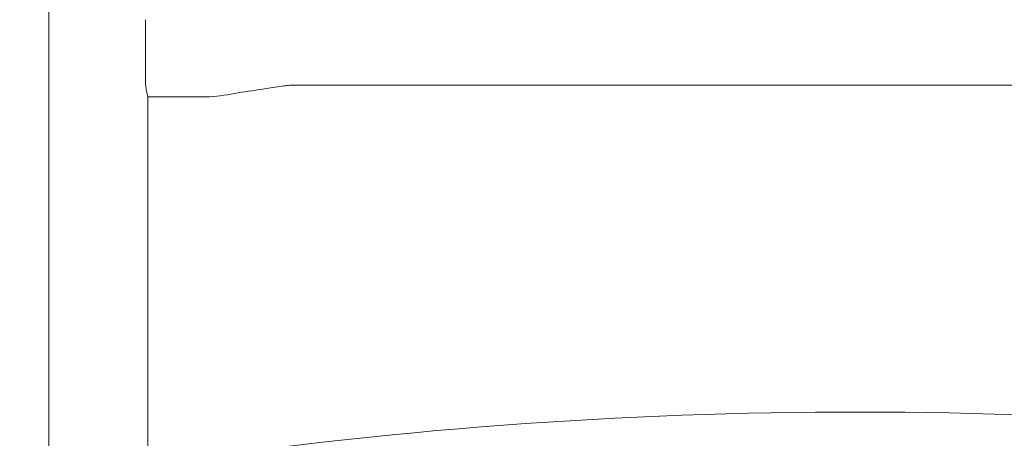
# Model space of a CAD drawing. Units: millimetres. Extents: x 11235 to 20265, y 7150 to 15125.
# Drawn here: x 16910 to 17389, y 9542 to 9746 of the extents above; entities that cross this region are included whole.
import ezdxf

# ---------------------------------------------------------------- set-up
doc = ezdxf.new("R2010")
doc.units = ezdxf.units.MM
doc.header["$LTSCALE"] = 75
doc.layers.add('Fall Zone', color=5, linetype='Continuous', lineweight=20, true_color=0x0000ff)
doc.layers.add('Visible (ISO)', color=7, linetype='Continuous', lineweight=18)

msp = doc.modelspace()

# ---------------------------------------------------------------- linework, layer by layer
at = {"layer": 'Fall Zone', "color": 150, "true_color": 0x0080ff}
msp.add_arc((16998.31, 9450.19), 1600, 0, 90, dxfattribs=at)
at = {"layer": 'Fall Zone', "color": 1, "true_color": 0xff0000}
msp.add_arc((17319.06, 9734.69), 550, 180, 0, dxfattribs=at)
at = {"layer": 'Visible (ISO)'}
for p, q in [((16924.16, 12316.74), (16924.16, 9483.64)), ((16971.27, 9716.19), (16971.27, 9746.19)), ((17042.46, 9714.34), (17595.66, 9714.34)), ((17002.46, 9708.69), (16972.46, 9708.69)), ((16972.46, 9708.69), (16972.46, 9483.64))]:
    msp.add_line(p, q, dxfattribs=at)
msp.add_arc((17317.06, 7249.26), 2305.93, 81.30493, 98.59454, dxfattribs=at)
for points, knots in [([(16972.46, 9708.69), (16972.46, 9708.69), (16972.4, 9708.88), (16972.18, 9709.65), (16972.02, 9710.23), (16971.73, 9711.55), (16971.56, 9712.39), (16971.33, 9714.24), (16971.27, 9715.24), (16971.27, 9716.19)], [1.138234, 1.138234, 1.138234, 1.138234, 1.422744, 1.422744, 1.707253, 1.707253, 1.991861, 1.991861, 2.276469, 2.276469, 2.276469, 2.276469]), ([(17042.46, 9714.34), (17042.14, 9714.34), (17041.82, 9714.31), (17040.54, 9714.18), (17039.59, 9714.06), (17035.78, 9713.55), (17032.92, 9713.11), (17025.47, 9711.98), (17020.88, 9711.27), (17011.69, 9709.87), (17007.11, 9708.69), (17002.46, 9708.69)], [0, 0, 0, 0, 0.096398, 0.096398, 0.38505, 0.38505, 1.250811, 1.250811, 2.6454, 2.6454, 4.040158, 4.040158, 4.040158, 4.040158])]:
    msp.add_open_spline(points, degree=3, knots=knots, dxfattribs=at)

doc.saveas('drawing.dxf')
